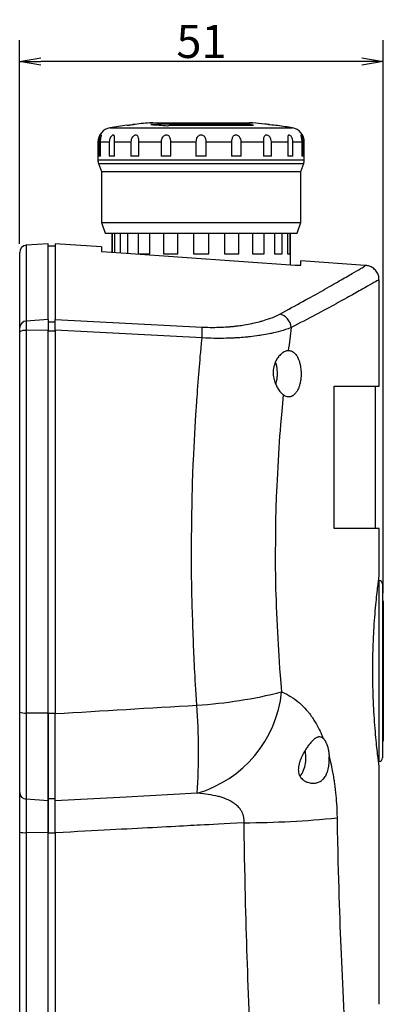
# Model space of a CAD drawing. Extents: x 32 to 513, y 12 to 458.
# Drawn here: x 257 to 308, y 320 to 458 of the extents above; entities that cross this region are included whole.
import ezdxf

# ---------------------------------------------------------------- set-up
doc = ezdxf.new("R2010")
doc.units = 0
doc.header["$LTSCALE"] = 20
doc.layers.get('0').update_dxf_attribs({"linetype": 'CONTINUOUS'})
doc.layers.add('MAIN0', color=7, linetype='CONTINUOUS')
doc.layers.add('MAIN1', color=7, linetype='CONTINUOUS')
doc.dimstyles.new('MAIN001', dxfattribs={"dimtxt": 4.65, "dimasz": 3, "dimexe": 3, "dimexo": 1.2, "dimgap": 0.09, "dimtad": 1, "dimdec": 3, "dimtxsty": 'STANDARD', "dimcen": 0.09, "dimaunit": 1, "dimazin": 3, "dimtfac": 0.903226, "dimtdec": 4, "dimtmove": 0, "dimatfit": 3, "dimtvp": 0.607527, "dimtolj": 1, "dimtzin": 0})

# ---------------------------------------------------------------- blocks, each defined once
blk = doc.blocks.new('_OPEN')
at = {"color": 0, "linetype": 'BYBLOCK'}
for p, q in [((-1, 0.166667), (0, 0)), ((0, 0), (-1, -0.166667)), ((0, 0), (-1, 0))]:
    blk.add_line(p, q, dxfattribs=at)
blk = doc.blocks.new('*D15')
at = {"layer": 'MAIN0', "color": 0, "linetype": 'BYBLOCK'}
for p, q in [((256.96, 426.3), (256.96, 454.9)), ((308.06, 377.26), (308.06, 454.9)), ((305.06, 451.9), (259.96, 451.9))]:
    blk.add_line(p, q, dxfattribs=at)
at = {"layer": 'MAIN0', "color": 0, "linetype": 'BYBLOCK', "xscale": 3, "yscale": 3, "zscale": 3}
for p, rotation in [((256.96, 451.9), 180), ((308.06, 451.9), 360)]:
    blk.add_blockref('_OPEN', p, dxfattribs=dict(at, rotation=rotation))
at = {"layer": 'MAIN0', "color": 0, "linetype": 'BYBLOCK', "insert": (282.51, 454.72), "char_height": 4.65, "attachment_point": 5}
blk.add_mtext('\\A1;51', dxfattribs=at)

msp = doc.modelspace()

# ---------------------------------------------------------------- linework, layer by layer
at = {"layer": 'MAIN1', "color": 8, "linetype": 'CONTINUOUS'}
for p, q in [((269.644, 442.5841), (295.285, 442.5841)), ((275.2354, 443.2908), (289.6936, 443.2908)), ((267.9645, 440.61), (268.0767, 440.61)), ((296.8522, 440.61), (296.9645, 440.61)), ((267.9645, 438.0757), (296.9645, 438.0757)), ((268.0549, 437.5627), (296.874, 437.5627)), ((257.8947, 426.0966), (257.8947, 415.4616)), ((307.4645, 353.6112), (307.4645, 379.0112))]:
    msp.add_line(p, q, dxfattribs=at)
at = {"layer": 'MAIN1', "color": 7, "linetype": 'CONTINUOUS'}
for p, q in [((272.0645, 442.9392), (272.4188, 442.9392)), ((272.8645, 443.04), (272.8645, 442.9983)), ((273.1916, 443.04), (272.8645, 443.04)), ((275.6872, 443.3112), (289.2418, 443.3112)), ((278.0692, 442.9392), (289.8184, 442.9392)), ((289.2527, 443.04), (278.4073, 443.04)), ((278.4073, 442.9392), (278.4073, 443.04)), ((289.2527, 442.9392), (289.2527, 443.04)), ((292.0279, 443.0131), (292.0279, 443.04)), ((267.9645, 440.61), (267.9645, 438.0757)), ((268.0767, 440.61), (268.0767, 438.6112)), ((268.3286, 440.61), (269.5602, 440.61)), ((268.3286, 438.6112), (268.3286, 440.61)), ((269.5602, 440.61), (269.5602, 438.6112)), ((270.2854, 440.61), (272.6002, 440.61)), ((270.2854, 438.6112), (270.2854, 440.61)), ((272.6002, 440.61), (272.6002, 438.6112)), ((273.7112, 440.61), (276.8299, 440.61)), ((273.7112, 438.6112), (273.7112, 440.61)), ((276.8299, 440.61), (276.8299, 438.6112)), ((278.1928, 440.61), (281.7393, 440.61)), ((278.1928, 438.6112), (278.1928, 440.61)), ((281.7393, 440.61), (281.7393, 438.6112)), ((283.1896, 440.61), (286.7361, 440.61)), ((283.1896, 438.6112), (283.1896, 440.61)), ((286.7361, 440.61), (286.7361, 438.6112)), ((288.099, 440.61), (291.2177, 440.61)), ((288.099, 438.6112), (288.099, 440.61)), ((291.2177, 440.61), (291.2177, 438.6112)), ((292.3287, 440.61), (294.6435, 440.61)), ((292.3287, 438.6112), (292.3287, 440.61)), ((294.6435, 440.61), (294.6435, 438.6112)), ((295.3687, 440.61), (296.6004, 440.61)), ((295.3687, 438.6112), (295.3687, 440.61)), ((296.6004, 440.61), (296.6004, 438.6112)), ((296.8522, 438.6112), (296.8522, 440.61)), ((296.9645, 438.0757), (296.9645, 440.61)), ((268.3286, 438.6112), (268.0767, 438.6112)), ((270.2854, 438.6112), (269.5602, 438.6112)), ((273.7112, 438.6112), (272.6002, 438.6112)), ((278.1928, 438.6112), (276.8299, 438.6112)), ((283.1896, 438.6112), (281.7393, 438.6112)), ((288.099, 438.6112), (286.7361, 438.6112)), ((292.3287, 438.6112), (291.2177, 438.6112)), ((295.3687, 438.6112), (294.6435, 438.6112)), ((296.8522, 438.6112), (296.6004, 438.6112)), ((268.0549, 437.5627), (268.4645, 436.4375)), ((296.4645, 436.4375), (296.874, 437.5627)), ((268.4645, 436.4375), (268.4645, 429.3112)), ((268.4645, 436.4375), (296.4645, 436.4375)), ((296.4645, 429.3112), (296.4645, 436.4375)), ((268.4645, 429.3112), (268.9645, 427.8112)), ((268.4645, 429.3112), (296.4645, 429.3112)), ((295.9645, 427.8112), (296.4645, 429.3112)), ((268.9645, 427.8112), (277.4898, 427.8112)), ((269.9145, 427.8112), (269.9145, 425.1195)), ((269.9645, 427.8112), (269.9645, 425.116)), ((270.3356, 425.0899), (270.3356, 427.8112)), ((271.101, 427.8112), (271.101, 425.0362)), ((272.1696, 424.9611), (272.1696, 427.8112)), ((273.6082, 427.8112), (273.6082, 424.9112)), ((275.2454, 424.9112), (275.2454, 427.8112)), ((277.1836, 427.8112), (277.1836, 424.9112)), ((277.4898, 427.8112), (287.4392, 427.8112)), ((279.1918, 424.9112), (279.1918, 427.8112)), ((281.3959, 427.8112), (281.3959, 424.9112)), ((283.5331, 424.9112), (283.5331, 427.8112)), ((285.7371, 427.8112), (285.7371, 424.9112)), ((287.4392, 427.8112), (295.9645, 427.8112)), ((287.7454, 424.9112), (287.7454, 427.8112)), ((289.6836, 427.8112), (289.6836, 424.9112)), ((291.3207, 424.9112), (291.3207, 427.8112)), ((292.7593, 427.8112), (292.7593, 424.9112)), ((293.8279, 424.9112), (293.8279, 427.8112)), ((294.5934, 427.8112), (294.5934, 424.9112)), ((294.9645, 424.9112), (294.9645, 427.8112)), ((295.0145, 423.357), (295.0145, 427.8112)), ((260.9645, 426.3112), (257.8947, 426.0966)), ((260.9645, 415.6615), (260.9645, 426.3112)), ((261.9645, 425.9512), (260.9645, 425.9512)), ((268.4645, 425.8567), (261.9645, 426.3112)), ((261.9645, 426.3112), (261.9645, 415.6605)), ((268.4645, 425.8567), (268.4645, 425.2213)), ((256.9645, 414.5325), (256.9645, 425.099)), ((268.4645, 425.2213), (271.9072, 424.9796)), ((271.9072, 424.9796), (295.6658, 423.3112)), ((273.6082, 424.9112), (275.2454, 424.9112)), ((277.1836, 424.9112), (279.1918, 424.9112)), ((281.3959, 424.9112), (283.5331, 424.9112)), ((285.7371, 424.9112), (287.7454, 424.9112)), ((289.6836, 424.9112), (291.3207, 424.9112)), ((292.7593, 424.9112), (293.8279, 424.9112)), ((294.5934, 424.9112), (294.9645, 424.9112)), ((305.5348, 423.2645), (296.4645, 423.8988)), ((296.4645, 423.3112), (296.4645, 423.8988)), ((307.4645, 406.3112), (307.4645, 421.2235)), ((260.9645, 415.6615), (257.8947, 415.4616)), ((257.8947, 415.4616), (257.8947, 414.1168)), ((260.9645, 415.6615), (260.9645, 414.155)), ((260.9645, 415.3252), (261.9645, 415.3252)), ((261.9645, 415.6605), (282.5851, 414.6132)), ((256.9645, 413.9392), (256.9645, 414.5325)), ((256.9645, 360.5489), (256.9645, 413.9392)), ((260.9645, 414.155), (257.8947, 414.1168)), ((257.8947, 414.1168), (257.8947, 360.42)), ((260.9645, 360.3923), (260.9645, 414.155)), ((260.9645, 414.0936), (261.9645, 414.0936)), ((261.9645, 414.1577), (261.9645, 360.3392)), ((282.5851, 413.0974), (261.9645, 414.1577)), ((301.1394, 406.3112), (307.4645, 406.3112)), ((301.1394, 386.3112), (301.1394, 406.3112)), ((306.9645, 386.3112), (306.9645, 406.3112)), ((307.4645, 386.3112), (301.1394, 386.3112)), ((307.4645, 379.5244), (307.4645, 386.3112)), ((307.9645, 378.5112), (307.9645, 354.1112)), ((308.0645, 376.0612), (308.0645, 356.5612)), ((256.9645, 349.2556), (256.9645, 360.5489)), ((260.9645, 360.3923), (257.8947, 360.42)), ((257.8947, 360.42), (257.8947, 348.3097)), ((260.9645, 348.1061), (260.9645, 360.3923)), ((260.9645, 360.3858), (261.9645, 360.3858)), ((307.4645, 319.5244), (307.4645, 353.0648)), ((256.9645, 343.6709), (256.9645, 349.2556)), ((260.9645, 348.4221), (261.9645, 348.4221)), ((271.9471, 348.6193), (261.9645, 348.0806)), ((281.9105, 349.1582), (271.9471, 348.6193)), ((260.9645, 348.1061), (257.8947, 348.3097)), ((257.8947, 348.3097), (257.8947, 343.6217)), ((260.9645, 343.6112), (260.9645, 348.1061)), ((256.9645, 270.2323), (256.9645, 343.6709)), ((260.9645, 343.6112), (257.8947, 343.6217)), ((257.8947, 343.6217), (257.8947, 274.2974)), ((260.9645, 343.6122), (261.9645, 343.6122)), ((260.9645, 275.7377), (260.9645, 343.6112)), ((261.9645, 343.5945), (261.9645, 288.3812))]:
    msp.add_line(p, q, dxfattribs=at)
for centre, radius, start, end in [((269.9645, 440.61), 2, 99.221779, 180), ((282.4645, 363.6181), 80, 97.469592, 99.221779), ((282.4245, 369.2411), 74.3742, 97.131177, 97.731521), ((282.4645, 363.6181), 80, 95.184538, 96.892103), ((275.6872, 438.3112), 5, 90, 95.184538), ((280.2068, 368.9981), 74.1489, 91.129272, 93.72197), ((274.568, 413.8501), 29.1522, 83.77095, 88.377596), ((282.816, 427.6371), 16.0214, 107.234084, 108.504494), ((282.7015, 428.0292), 15.6129, 104.677807, 105.96428), ((289.2418, 438.3112), 5, 84.815462, 90), ((282.3928, 402.9016), 40.7204, 79.493049, 80.301541), ((282.4645, 363.6181), 80, 83.561748, 84.815462), ((290.8151, 437.6495), 5.4991, 76.233081, 83.526737), ((282.5226, 364.7197), 78.895, 83.080141, 83.357376), ((291.591, 430.9547), 12.0477, 82.269571, 87.465668), ((282.4645, 363.6181), 80, 80.778221, 82.279616), ((294.9645, 440.61), 2, 0, 80.778221), ((269.4645, 438.0757), 1.5, 180, 200), ((295.4645, 438.0757), 1.5, 340, 360), ((257.9645, 425.099), 1, 94, 180), ((292.9303, 414.3097), 2.2159, 6.246635, 74.587628), ((257.9258, 414.5002), 0.9618, 91.849247, 178.075818), ((257.682, 412.7061), 1.4266, 81.423979, 120.194262), ((269.3617, 413.8553), 13.2451, 356.719539, 363.280461), ((307.4645, 378.5112), 0.5, 0, 90), ((307.8145, 376.0612), 0.25, 0, 53.130102), ((277.5596, 428.4563), 67.0746, 273.690268, 283.991964), ((277.2236, 365.1317), 16.647, 286.35272, 353.931338), ((187.609, 355.0815), 94.4874, 356.405843, 363.907728), ((257.6776, 362.2747), 1.8674, 247.549887, 276.677208), ((307.8145, 356.5612), 0.25, 306.869898, 360), ((307.4645, 354.1112), 0.5, 270, 360), ((257.9351, 349.2797), 0.9709, 181.422519, 267.61878), ((287.6518, 485.3927), 140.3917, 270.342737, 275.685255), ((257.6734, 348.2635), 4.647, 261.224415, 272.729257)]:
    msp.add_arc(centre, radius, start, end, dxfattribs=at)
for points, knots in [([(268.3286, 440.61), (268.3334, 440.7358), (268.3432, 440.9881), (268.4041, 441.2895), (268.4472, 441.4841), (268.4547, 441.575), (268.4219, 441.5849), (268.3615, 441.5311), (268.2833, 441.4218), (268.1878, 441.2341), (268.0969, 440.9555), (268.0835, 440.7271), (268.0767, 440.61)], [0, 0, 0, 0, 0.137425246, 0.275642383, 0.363167139, 0.451246436, 0.527089654, 0.596985421, 0.669142897, 0.750329755, 0.87205905, 1, 1, 1, 1]), ([(270.2854, 440.61), (270.2867, 440.7358), (270.2893, 440.9881), (270.2944, 441.2895), (270.2627, 441.4841), (270.1953, 441.575), (270.0908, 441.5849), (269.9707, 441.5311), (269.8434, 441.4218), (269.7054, 441.2341), (269.5857, 440.9555), (269.5689, 440.7271), (269.5602, 440.61)], [0, 0, 0, 0, 0.13742523, 0.27564239, 0.36316714, 0.45124639, 0.52708966, 0.59698545, 0.66914307, 0.75032979, 0.87205906, 1, 1, 1, 1]), ([(273.7112, 440.61), (273.7088, 440.7358), (273.7038, 440.9881), (273.6526, 441.2895), (273.5499, 441.4841), (273.4158, 441.575), (273.2522, 441.5849), (273.0867, 441.5311), (272.9257, 441.4218), (272.7618, 441.2341), (272.6279, 440.9555), (272.6096, 440.7271), (272.6002, 440.61)], [0, 0, 0, 0, 0.137425219, 0.275642377, 0.363167063, 0.451246461, 0.527089772, 0.596985468, 0.669143072, 0.750329791, 0.872059059, 1, 1, 1, 1]), ([(278.1928, 440.61), (278.1869, 440.7358), (278.175, 440.9881), (278.0736, 441.2895), (277.9123, 441.4841), (277.7277, 441.575), (277.5247, 441.5849), (277.3339, 441.5311), (277.1586, 441.4218), (276.9886, 441.2341), (276.8565, 440.9555), (276.839, 440.7271), (276.8299, 440.61)], [0, 0, 0, 0, 0.13742528, 0.27564225, 0.36316732, 0.45124639, 0.52708951, 0.59698542, 0.66914302, 0.75032977, 0.87205903, 1, 1, 1, 1]), ([(283.1896, 440.61), (283.181, 440.7358), (283.1636, 440.9881), (283.0242, 441.2895), (282.8238, 441.4841), (282.6109, 441.575), (282.393, 441.5849), (282.1999, 441.5311), (282.0314, 441.4218), (281.8758, 441.2341), (281.7616, 440.9555), (281.7468, 440.7271), (281.7393, 440.61)], [0, 0, 0, 0, 0.13742527, 0.27564219, 0.36316703, 0.45124664, 0.52708962, 0.59698571, 0.66914301, 0.7503297, 0.87205911, 1, 1, 1, 1]), ([(288.099, 440.61), (288.0886, 440.7358), (288.0678, 440.9881), (287.9073, 441.2895), (287.6919, 441.4841), (287.4764, 441.575), (287.2699, 441.5849), (287.0978, 441.5311), (286.9565, 441.4218), (286.834, 441.2341), (286.7514, 440.9555), (286.7413, 440.7271), (286.7361, 440.61)], [0, 0, 0, 0, 0.13742527, 0.2756421, 0.36316691, 0.45124646, 0.52708947, 0.59698563, 0.66914307, 0.75032961, 0.87205908, 1, 1, 1, 1]), ([(292.3287, 440.61), (292.3179, 440.7358), (292.2962, 440.9881), (292.1339, 441.2895), (291.9296, 441.4841), (291.7375, 441.575), (291.5672, 441.5849), (291.4368, 441.5311), (291.3398, 441.4218), (291.2652, 441.2341), (291.2241, 440.9555), (291.2199, 440.7271), (291.2177, 440.61)], [0, 0, 0, 0, 0.13742519, 0.27564248, 0.36316726, 0.45124664, 0.5270898, 0.59698543, 0.66914292, 0.75032976, 0.87205905, 1, 1, 1, 1]), ([(295.3687, 440.61), (295.3588, 440.7358), (295.3388, 440.9881), (295.1943, 441.2895), (295.0256, 441.4841), (294.88, 441.575), (294.7666, 441.5849), (294.6937, 441.5311), (294.6526, 441.4218), (294.6349, 441.2341), (294.6403, 440.9555), (294.6425, 440.7271), (294.6435, 440.61)], [0, 0, 0, 0, 0.13742537, 0.2756425, 0.3631669, 0.4512465, 0.52708927, 0.59698509, 0.66914291, 0.75032976, 0.872059, 1, 1, 1, 1]), ([(296.8522, 440.61), (296.8443, 440.7358), (296.8285, 440.9881), (296.7192, 441.2895), (296.6065, 441.4841), (296.5251, 441.575), (296.4822, 441.5849), (296.4755, 441.5311), (296.4953, 441.4218), (296.5367, 441.2341), (296.588, 440.9555), (296.5962, 440.7271), (296.6004, 440.61)], [0, 0, 0, 0, 0.13742524, 0.27564213, 0.36316721, 0.45124645, 0.52708972, 0.59698544, 0.66914293, 0.75032983, 0.87205911, 1, 1, 1, 1]), ([(307.4491, 421.2275), (307.4467, 421.3887), (307.441, 421.7705), (307.1894, 422.3439), (306.7643, 422.8297), (306.2621, 423.1195), (305.851, 423.2467), (305.6127, 423.2516), (305.5333, 423.2532)], [0, 0, 0, 0, 0.15510131, 0.36746071, 0.58974161, 0.76970135, 0.92321172, 1, 1, 1, 1]), ([(282.5851, 414.6132), (283.7599, 414.5535), (284.8966, 414.5627), (286.2736, 414.6511), (286.5455, 414.6726), (287.076, 414.7222), (287.3355, 414.7504), (288.098, 414.8445), (288.5849, 414.9197), (289.5187, 415.0922), (289.9655, 415.1896), (290.8198, 415.4047), (291.2198, 415.5206), (292.3374, 415.887), (292.9777, 416.1567), (293.5192, 416.4459)], [0, 0, 0, 0, 2.31311351, 3.69289746, 3.96569277, 4.49842447, 4.75949262, 5.52777222, 6.02045951, 6.97003405, 7.42735623, 8.30834008, 8.72479083, 9.90088771, 11.20957064, 11.20957064, 11.20957064, 11.20957064]), ([(260.9645, 415.3252), (260.9645, 415.2233), (260.9645, 415.0555), (260.9645, 414.7348), (260.9645, 414.6154), (260.9645, 414.3651), (260.9645, 414.2313), (260.9645, 414.0936)], [0, 0, 0, 0, 0.26969851, 0.59041673, 0.70975359, 0.96007897, 1.23161659, 1.23161659, 1.23161659, 1.23161659]), ([(261.9645, 414.1577), (261.9645, 414.326), (261.9645, 414.4869), (261.9645, 414.7941), (261.9645, 414.94), (261.9645, 415.2004), (261.9645, 415.3186), (261.9645, 415.5171), (261.9645, 415.5981), (261.9645, 415.6605)], [0, 0, 0, 0, 0.32917539, 0.63639293, 0.78229436, 1.04271816, 1.16094074, 1.35939158, 1.50277698, 1.50277698, 1.50277698, 1.50277698]), ([(295.1331, 414.5508), (294.5051, 414.2972), (293.7605, 414.0629), (292.4631, 413.7497), (291.9984, 413.6514), (291.0106, 413.472), (290.4948, 413.3921), (289.4195, 413.2536), (288.8599, 413.195), (287.986, 413.125), (287.6889, 413.1046), (287.0827, 413.0703), (286.7722, 413.0564), (285.2051, 413.0045), (283.9146, 413.0195), (282.5851, 413.0974)], [0, 0, 0, 0, 1.45786351, 2.79253077, 3.2675302, 4.27148587, 4.79338655, 5.87759009, 6.44021444, 7.31692271, 7.61469932, 8.22191181, 8.53267783, 10.1006452, 12.72305429, 12.72305429, 12.72305429, 12.72305429]), ([(281.8767, 361.5208), (281.5777, 365.8225), (281.3631, 370.1241), (281.1177, 378.7273), (281.0869, 383.0289), (281.2115, 391.6318), (281.3668, 395.9333), (281.731, 402.3853), (281.8744, 404.5385), (282.2011, 408.8298), (282.3843, 410.9681), (282.5851, 413.0974)], [0, 0, 0, 0, 8.61909383, 17.22578473, 21.52743333, 30.13129802, 34.43552474, 40.89784995, 43.0558344, 47.35948274, 51.64438843, 51.64438843, 51.64438843, 51.64438843]), ([(294.7099, 411.309), (294.5149, 411.2962), (294.3131, 411.2297), (294.0053, 411.0575), (293.9012, 410.9873), (293.6956, 410.8227), (293.595, 410.7294), (293.4001, 410.5197), (293.3056, 410.4034), (293.1255, 410.1447), (293.04, 410.0021), (292.8877, 409.6975), (292.8201, 409.5345), (292.7065, 409.1829), (292.6624, 408.9992), (292.6034, 408.6183), (292.5885, 408.4183), (292.5908, 408.0232), (292.6073, 407.826), (292.6693, 407.4337), (292.7135, 407.2453), (292.8232, 406.8821), (292.8891, 406.7069), (293.1054, 406.217), (293.2782, 405.9282), (293.6368, 405.4465), (293.826, 405.2488), (294.0123, 405.1025)], [0, 0, 0, 0, 0.40787292, 0.76055291, 0.88617443, 1.14952432, 1.28674562, 1.57306015, 1.72284962, 2.03808531, 2.20438388, 2.54486449, 2.72134767, 3.09089675, 3.27978881, 3.66519379, 3.86576328, 4.26087152, 4.45881557, 4.85598792, 5.04944317, 5.42889031, 5.61603252, 6.15156715, 6.48808932, 7.08859814, 7.5991682, 7.5991682, 7.5991682, 7.5991682]), ([(294.7099, 411.309), (294.8388, 411.3175), (294.9671, 411.3014), (295.2158, 411.2211), (295.3374, 411.157), (295.5744, 410.9764), (295.6856, 410.8631), (295.8418, 410.6578), (295.892, 410.5834), (295.9888, 410.422), (296.0356, 410.3343), (296.1664, 410.0578), (296.242, 409.8549), (296.3691, 409.4094), (296.4203, 409.165), (296.4727, 408.7896), (296.4863, 408.6622), (296.5058, 408.4024), (296.5116, 408.2691), (296.5163, 407.8732), (296.5033, 407.6124), (296.4445, 407.0969), (296.3997, 406.8519), (296.2822, 406.3909), (296.2092, 406.1755), (296.0429, 405.792), (295.9476, 405.6194), (295.7431, 405.3261), (295.6335, 405.2037), (295.3999, 405.0056), (295.2794, 404.9328), (295.0312, 404.8353), (294.9024, 404.8109), (294.646, 404.8116), (294.5179, 404.8359), (294.262, 404.9332), (294.1343, 405.0067), (294.0123, 405.1025)], [0, 0, 0, 0, 0.25846267, 0.51986845, 0.65724739, 0.95520225, 1.11401779, 1.37198396, 1.46174708, 1.64993805, 1.74934173, 2.05521449, 2.27174435, 2.73498841, 2.9847442, 3.36374388, 3.49193434, 3.75243428, 3.88587497, 4.28173174, 4.54288899, 5.06176475, 5.31083049, 5.78657135, 6.0139653, 6.43202766, 6.62916883, 6.98672738, 7.15102025, 7.45729662, 7.59807847, 7.86469234, 7.99583621, 8.25219335, 8.38259016, 8.65638418, 8.95883341, 8.95883341, 8.95883341, 8.95883341]), ([(292.8881, 409.6211), (292.9262, 409.5239), (293.0751, 409.1441), (293.1462, 408.2995), (293.1214, 407.3521), (292.9929, 406.8474), (292.9389, 406.6355)], [0, 0, 0, 0, 0.118425009, 0.462751559, 0.774448413, 1, 1, 1, 1]), ([(292.8893, 409.6236), (292.9237, 409.5376), (293.0708, 409.1703), (293.1446, 408.3367), (293.1246, 407.3755), (292.9955, 406.8568), (292.9399, 406.6333)], [0, 0, 0, 0, 0.10564183, 0.45138224, 0.76357156, 1, 1, 1, 1]), ([(294.0123, 405.1025), (293.6663, 401.6401), (293.3948, 398.174), (293.0163, 391.2342), (292.9094, 387.7605), (292.8673, 380.8055), (292.932, 377.3241), (293.2307, 370.3537), (293.4647, 366.8647), (293.7773, 363.3718)], [0, 0, 0, 0, 6.9563434, 13.90645101, 17.38178313, 24.33694559, 27.81889485, 34.79567923, 41.79939393, 41.79939393, 41.79939393, 41.79939393]), ([(306.5783, 366.3112), (306.5804, 366.7845), (306.5855, 367.9856), (306.6366, 369.9086), (306.7344, 371.9836), (306.8657, 373.9186), (307.0134, 375.6302), (307.1634, 377.0962), (307.2973, 378.2539), (307.3985, 379.0621), (307.4549, 379.4891), (307.4567, 379.5028), (307.4573, 379.5073)], [0, 0, 0, 0, 0.06971272, 0.17692998, 0.28725372, 0.39488019, 0.50558681, 0.61413236, 0.72581707, 0.83446893, 0.9463052, 1, 1, 1, 1]), ([(307.464, 353.0648), (307.4597, 353.0969), (307.4509, 353.1626), (307.3777, 353.7224), (307.2676, 354.6157), (307.1301, 355.835), (306.9791, 357.3618), (306.833, 359.1334), (306.7078, 361.13), (306.6032, 363.522), (306.5874, 365.2967), (306.5783, 366.3112)], [0, 0, 0, 0, 0.103047572, 0.211248478, 0.31633172, 0.42440955, 0.530184621, 0.639001913, 0.745081411, 0.854281157, 1, 1, 1, 1]), ([(293.7773, 363.3718), (294.3908, 363.1186), (294.9748, 362.8014), (296.0822, 362.0263), (296.6063, 361.5684), (297.3486, 360.7577), (297.588, 360.4672), (298.0462, 359.8501), (298.2657, 359.5226), (298.8962, 358.4798), (299.2799, 357.7039), (299.6258, 356.8359)], [0, 0, 0, 0, 1.3282691, 2.68002454, 3.37598055, 4.47513761, 4.85159581, 5.62025677, 6.0145277, 7.23304398, 9.03306775, 9.03306775, 9.03306775, 9.03306775]), ([(260.9645, 360.3858), (260.9645, 359.0233), (260.9645, 357.7173), (260.9645, 355.8415), (260.9645, 355.2285), (260.9645, 354.069), (260.9645, 353.5173), (260.9645, 352.7319), (260.9645, 352.4771), (260.9645, 351.9818), (260.9645, 351.7405), (260.9645, 351.0469), (260.9645, 350.6246), (260.9645, 349.8575), (260.9645, 349.5122), (260.9645, 349.0547), (260.9645, 348.9122), (260.9645, 348.6504), (260.9645, 348.5307), (260.9645, 348.4221)], [0, 0, 0, 0, 2.6684493, 4.54432324, 5.1572444, 6.31683852, 6.86845268, 7.65387809, 7.90868906, 8.40395114, 8.64530342, 9.3388506, 9.76117048, 10.52829217, 10.87362885, 11.33104954, 11.47360454, 11.73543065, 11.96366081, 11.96366081, 11.96366081, 11.96366081]), ([(261.9645, 348.0806), (261.9645, 348.5256), (261.9645, 349.1447), (261.9645, 350.3289), (261.9645, 350.769), (261.9645, 351.7097), (261.9645, 352.213), (261.9645, 353.0168), (261.9645, 353.293), (261.9645, 353.862), (261.9645, 354.1561), (261.9645, 355.053), (261.9645, 355.6706), (261.9645, 356.9435), (261.9645, 357.599), (261.9645, 358.6114), (261.9645, 358.9544), (261.9645, 359.6434), (261.9645, 359.9901), (261.9645, 360.3392)], [0, 0, 0, 0, 1.06416375, 2.24827855, 2.68843713, 3.62911983, 4.13236755, 4.93626129, 5.21242548, 5.78145807, 6.07554737, 6.97245786, 7.58997783, 8.86294871, 9.51840063, 10.53079125, 10.87376722, 11.56279481, 12.25859531, 12.25859531, 12.25859531, 12.25859531]), ([(299.6258, 356.8359), (299.4795, 356.9725), (299.3246, 357.0452), (299.0723, 357.0658), (298.9857, 357.0574), (298.8098, 357.0122), (298.72, 356.9754), (298.5353, 356.8743), (298.4405, 356.8097), (298.2503, 356.6576), (298.1543, 356.5697), (297.9593, 356.3711), (297.8597, 356.2594), (297.662, 356.0188), (297.5635, 355.8897), (297.269, 355.477), (297.071, 355.1636), (296.7972, 354.6657), (296.7092, 354.4943), (296.5424, 354.1384), (296.4632, 353.9528), (296.3252, 353.5801), (296.2654, 353.3915), (296.1725, 353.0074), (296.141, 352.818), (296.1167, 352.4472), (296.1247, 352.2655), (296.1828, 351.932), (296.2337, 351.7752), (296.3692, 351.4962), (296.4539, 351.3721), (296.6457, 351.154), (296.7513, 351.061), (297.0873, 350.8199), (297.3385, 350.7088), (297.8417, 350.5742), (298.0977, 350.5487), (298.6032, 350.585), (298.8447, 350.6462), (299.2997, 350.866), (299.5155, 351.0286), (299.8867, 351.4585), (300.0469, 351.7326), (300.2286, 352.2066), (300.2803, 352.3758), (300.3659, 352.739), (300.3983, 352.9263), (300.4444, 353.3111), (300.4583, 353.5107), (300.4679, 353.9116), (300.4638, 354.1112), (300.4516, 354.31)], [0, 0, 0, 0, 0.3713258, 0.62443893, 0.7114525, 0.89305138, 0.99008125, 1.20062119, 1.31539347, 1.55893423, 1.68910525, 1.96739125, 2.11705469, 2.42851574, 2.59082761, 3.09788331, 3.4685915, 4.0367963, 4.22949284, 4.6224868, 4.82427313, 5.22172413, 5.41955709, 5.81474497, 6.00675512, 6.37836801, 6.56022035, 6.89875856, 7.06357432, 7.37375842, 7.52399815, 7.81450277, 7.95512054, 8.36870648, 8.64341444, 9.16427222, 9.42153933, 9.92838893, 10.17749011, 10.6827521, 10.95299438, 11.52091872, 11.83843884, 12.3461121, 12.52301427, 12.89619795, 13.08620093, 13.47380031, 13.67391118, 14.07489359, 14.47367204, 14.47367204, 14.47367204, 14.47367204]), ([(299.6258, 356.8359), (299.6793, 356.786), (299.7317, 356.7274), (299.8316, 356.596), (299.8795, 356.5228), (300.0172, 356.2804), (300.102, 356.085), (300.2461, 355.6481), (300.3065, 355.4063), (300.4014, 354.8753), (300.4339, 354.5984), (300.4516, 354.31)], [0, 0, 0, 0, 0.15170603, 0.31680204, 0.40428004, 0.68300747, 0.89607949, 1.35607486, 1.60532338, 2.14473129, 2.71253626, 2.71253626, 2.71253626, 2.71253626]), ([(296.3477, 351.555), (296.3581, 351.5631), (296.587, 351.7423), (296.8804, 352.3589), (297.1536, 353.3173), (297.2073, 354.3203), (297.1275, 354.8877), (297.0899, 355.1549)], [0, 0, 0, 0, 0.01263833, 0.27942259, 0.54746862, 0.78680376, 1, 1, 1, 1]), ([(296.3633, 351.5674), (296.3684, 351.5715), (296.5915, 351.7475), (296.8799, 352.3598), (297.1538, 353.3171), (297.2072, 354.3212), (297.1273, 354.8891), (297.0896, 355.1571)], [0, 0, 0, 0, 0.0062958, 0.27464033, 0.54425401, 0.78498888, 1, 1, 1, 1]), ([(300.4516, 354.31), (300.6174, 353.6845), (300.7658, 353.0302), (300.9626, 352.0015), (301.0241, 351.649), (301.1367, 350.9376), (301.1879, 350.5783), (301.4195, 348.7645), (301.5282, 347.2582), (301.5595, 345.6916)], [0, 0, 0, 0, 1.31793306, 2.36534367, 2.72310758, 3.44343125, 3.80632155, 5.6348642, 8.71199354, 8.71199354, 8.71199354, 8.71199354]), ([(260.9645, 348.4221), (260.9645, 348.2517), (260.9645, 348.0099), (260.9645, 347.5421), (260.9645, 347.3687), (260.9645, 346.9975), (260.9645, 346.7985), (260.9645, 346.3735), (260.9645, 346.1458), (260.9645, 345.677), (260.9645, 345.4347), (260.9645, 344.9345), (260.9645, 344.675), (260.9645, 344.148), (260.9645, 343.8815), (260.9645, 343.6122)], [0, 0, 0, 0, 0.41218812, 0.880074, 1.05346535, 1.42462388, 1.62362001, 2.04864108, 2.27637751, 2.74515893, 2.98744209, 3.48763667, 3.74711197, 4.27416664, 4.80990878, 4.80990878, 4.80990878, 4.80990878]), ([(288.4916, 345.0036), (288.5082, 345.2038), (288.5047, 345.401), (288.4572, 345.7897), (288.4123, 345.9816), (288.2873, 346.3415), (288.2061, 346.5135), (288.0173, 346.831), (287.91, 346.9772), (287.5558, 347.386), (287.28, 347.6146), (286.6921, 348.0028), (286.3827, 348.1615), (285.4223, 348.5703), (284.7364, 348.7541), (283.3439, 349.0216), (282.6323, 349.1053), (281.9105, 349.1582)], [0, 0, 0, 0, 0.3981768, 0.78973288, 0.98683144, 1.36780965, 1.55802344, 1.9273935, 2.10881979, 2.64964963, 3.00791738, 3.7123681, 4.06011091, 5.10385648, 5.81405149, 7.23198874, 8.67217454, 8.67217454, 8.67217454, 8.67217454]), ([(261.9645, 343.5945), (261.9645, 344.097), (261.9645, 344.5833), (261.9645, 345.2886), (261.9645, 345.5184), (261.9645, 345.9546), (261.9645, 346.163), (261.9645, 346.5601), (261.9645, 346.7497), (261.9645, 347.0972), (261.9645, 347.2564), (261.9645, 347.5459), (261.9645, 347.677), (261.9645, 347.9049), (261.9645, 348.0014), (261.9645, 348.0806)], [0, 0, 0, 0, 0.98880556, 1.69413476, 1.92393638, 2.36016757, 2.56852925, 2.96557708, 3.15527062, 3.502699, 3.66187732, 3.95142956, 4.0825442, 4.3104013, 4.48610933, 4.48610933, 4.48610933, 4.48610933]), ([(301.5595, 345.6916), (301.7435, 336.4884), (302.0681, 327.348), (302.9166, 309.1859), (303.4402, 300.1643), (303.9976, 291.1984)], [0, 0, 0, 0, 18.35123767, 36.53308257, 54.55315667, 54.55315667, 54.55315667, 54.55315667]), ([(288.4916, 345.0036), (285.6558, 344.8524), (282.82, 344.7015), (279.9841, 344.5507), (273.9776, 344.2313), (267.9711, 343.9126), (261.9645, 343.5945)], [0, 0, 0, 0, 5.67966727, 8.51950776, 14.53449545, 26.56453175, 26.56453175, 26.56453175, 26.56453175]), ([(290.564, 288.3812), (290.0885, 297.7307), (289.6429, 307.1225), (288.9222, 325.9952), (288.6474, 335.4761), (288.4916, 345.0036)], [0, 0, 0, 0, 18.76386397, 37.65034243, 56.66397072, 56.66397072, 56.66397072, 56.66397072])]:
    msp.add_open_spline(points, degree=3, knots=knots, dxfattribs=at)
at = {"layer": 'MAIN1', "color": 8, "linetype": 'CONTINUOUS'}
for points, knots in [([(293.5192, 416.4459), (294.6354, 417.0479), (296.8676, 418.2518), (299.6486, 419.8097), (301.9694, 421.1331), (303.7487, 422.1672), (304.933, 422.8623), (305.5574, 423.2322), (305.5387, 423.2209), (305.5314, 423.2166)], [0, 0, 0, 0, 0.149604611, 0.299199496, 0.452741803, 0.606274017, 0.756257809, 0.906236537, 1, 1, 1, 1]), ([(307.3928, 421.2235), (307.403, 421.2294), (307.432, 421.2461), (306.8136, 420.8921), (305.6009, 420.2047), (303.8049, 419.1968), (301.4782, 417.9147), (298.6359, 416.3754), (296.3007, 415.159), (295.1331, 414.5508)], [0, 0, 0, 0, 0.08415493, 0.23884266, 0.39353618, 0.54309063, 0.69265435, 0.8463217, 1, 1, 1, 1])]:
    msp.add_open_spline(points, degree=3, knots=knots, dxfattribs=at)
at = {"layer": 'MAIN1', "color": 7, "linetype": 'CONTINUOUS'}
for points in [[(295.6658, 423.3112), (295.9344, 423.3112), (296.2007, 423.3112), (296.4645, 423.3112)], [(295.1331, 414.5508), (294.9862, 413.474), (294.8449, 412.3934), (294.7099, 411.309)], [(261.9645, 360.3392), (268.602, 360.7321), (275.2394, 361.126), (281.8767, 361.5208)]]:
    msp.add_open_spline(points, degree=3, dxfattribs=at)

# ---------------------------------------------------------------- dimensions: what is measured, and where the dimension line sits
at = {"layer": 'MAIN0', "color": 3, "linetype": 'CONTINUOUS'}
dim = msp.add_linear_dim(base=(308.0645, 451.8951), p1=(256.9645, 425.099), p2=(308.0645, 376.0612), dimstyle='MAIN001', override={"dimasz": 3, "dimblk1": 'OPEN', "dimblk2": 'OPEN', "dimsah": 1}, dxfattribs=at)
dim.commit()
dim.dimension.update_dxf_attribs({"geometry": '*D15', "text_midpoint": (282.5145, 452.3951)})

doc.saveas('drawing.dxf')
